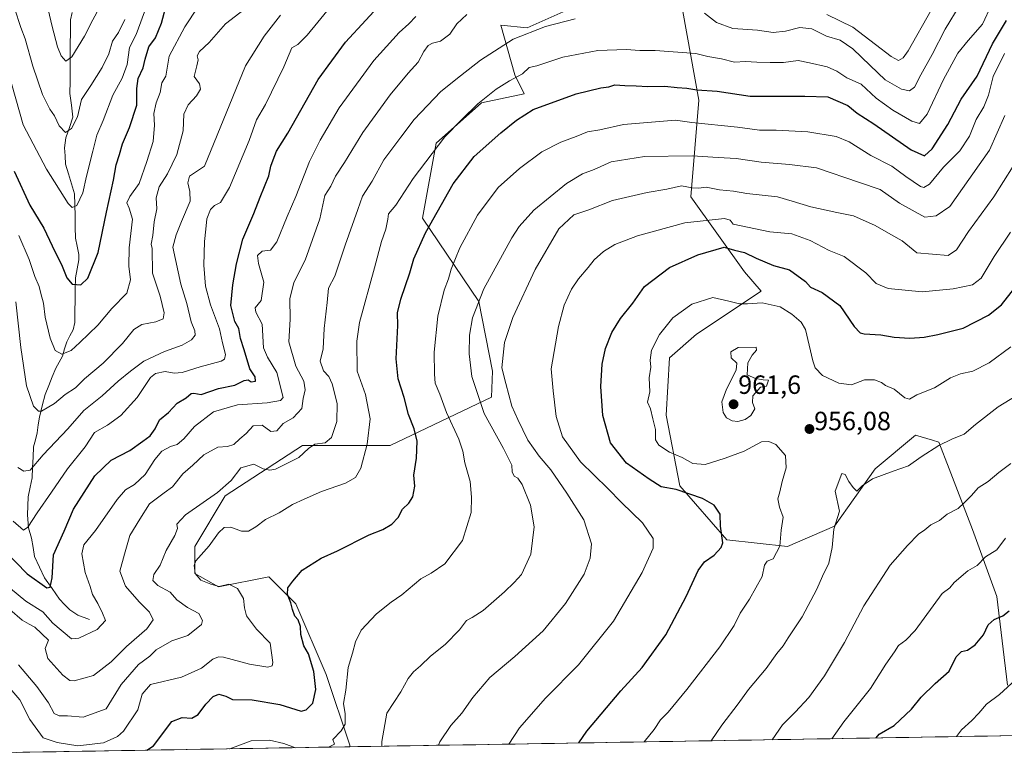
# Model space of a CAD drawing. Units: metres. Extents: x 614309 to 617760, y 4727063 to 4729434.
# Drawn here: x 615516 to 615890, y 4727083 to 4727361 of the extents above; entities that cross this region are included whole.
import ezdxf
from ezdxf.enums import TextEntityAlignment as Align

# ---------------------------------------------------------------- set-up
doc = ezdxf.new("R2010")
doc.units = ezdxf.units.M
doc.header["$MEASUREMENT"] = 0
for name, color, linetype, lineweight in [('Arbolado forestal CxS', 92, 'Continuous', 0), ('Carátula', 7, 'Continuous', 5), ('Corriente natural lineal', 142, 'Continuous', 13), ('Curva de nivel maestra', 36, 'Continuous', 30), ('Curva de nivel normal', 36, 'Continuous', 0), ('Matorral CxS', 135, 'Continuous', 0), ('Municipio CxS', 142, 'Continuous', 0), ('Punto de cota en terreno', 7, 'Continuous', 0), ('Rótulo de punto de cota en terreno', 19, 'Continuous', 0)]:
    doc.layers.add(name, color=color, linetype=linetype, lineweight=lineweight)
doc.styles.add('Arial', font='txt', dxfattribs={"height": 0.2})

# ---------------------------------------------------------------- blocks, each defined once
blk = doc.blocks.new('*U153')
at = {"layer": 'Matorral CxS', "color": 135, "linetype": 'Continuous', "lineweight": 0}
for points in [[(615767.75, 4727364.03, 916.38), (615773.86, 4727330.42, 927.81), (615770.8, 4727293.75, 942.47), (615791.17, 4727265.23, 952.98), (615797.46, 4727257.95, 954.59), (615772.94, 4727241.61, 957.09), (615762.71, 4727232.65, 956.76), (615761.43, 4727210.91, 956.31), (615766.55, 4727184.05, 949.83), (615784.45, 4727163.59, 951.2), (615807.46, 4727161.03, 956.46), (615825.36, 4727168.7, 961.26), (615840.7, 4727190.45, 960.27), (615856.04, 4727203.23, 959.02), (615862.52, 4727201.38, 960.26), (615864.99, 4727200.68, 960.67), (615868.83, 4727190.45, 962.72), (615877.75, 4727167.45, 968.19), (615886.91, 4727141.99, 974.27), (615890.98, 4727108.38, 980.83)], [(615895.53, 4727089.27, 984.86), (615641.37, 4727085, 932.13), (615641.37, 4727085, 932.13), (615641.25, 4727085.57, 932.09), (615632.3, 4727112.43, 927.92), (615620.8, 4727139.29, 926.01), (615613.7, 4727146.39, 924.59), (615610.57, 4727149.52, 923.85), (615591.39, 4727145.68, 918.61), (615582.44, 4727150.8, 919.94), (615582.44, 4727161.03, 920.1), (615593.95, 4727180.22, 917.68), (615623.35, 4727199.4, 915.46), (615656.6, 4727199.4, 922.97), (615695.1, 4727217.65, 937.77), (615695.43, 4727227.55, 939.38), (615690.34, 4727254.03, 936.28), (615668.95, 4727285.6, 925.09), (615674.04, 4727314.12, 921.26), (615691.36, 4727329.4, 921.82), (615707.5, 4727332.89, 923.93), (615703.9, 4727340.09, 921.02), (615698.67, 4727358.94, 914.24), (615708.67, 4727357.92, 915.75), (615738.21, 4727371.16, 913.29)]]:
    blk.add_polyline3d(points, dxfattribs=at)
blk = doc.blocks.new('*U160')
at = {"layer": 'Arbolado forestal CxS', "color": 92, "linetype": 'Continuous', "lineweight": 0}
for points in [[(615890.98, 4727108.38, 980.83), (615886.91, 4727141.99, 974.27), (615877.75, 4727167.45, 968.19), (615868.83, 4727190.45, 962.72), (615864.99, 4727200.68, 960.67), (615862.52, 4727201.38, 960.26), (615856.04, 4727203.23, 959.02), (615840.7, 4727190.45, 960.27), (615825.36, 4727168.7, 961.26), (615807.46, 4727161.03, 956.46), (615784.45, 4727163.59, 951.2), (615766.55, 4727184.05, 949.83), (615761.43, 4727210.91, 956.31), (615762.71, 4727232.65, 956.76), (615772.94, 4727241.61, 957.09), (615797.46, 4727257.95, 954.59), (615791.17, 4727265.23, 952.98), (615770.8, 4727293.75, 942.47), (615773.86, 4727330.42, 927.81), (615767.75, 4727364.03, 916.38)], [(615738.21, 4727371.16, 913.29), (615708.67, 4727357.92, 915.75), (615698.67, 4727358.94, 914.24), (615703.9, 4727340.09, 921.02), (615707.5, 4727332.89, 923.93), (615691.36, 4727329.4, 921.82), (615674.04, 4727314.12, 921.26), (615668.95, 4727285.6, 925.09), (615690.34, 4727254.03, 936.28), (615695.43, 4727227.55, 939.38), (615695.1, 4727217.65, 937.77), (615656.6, 4727199.4, 922.97), (615623.35, 4727199.4, 915.46), (615593.95, 4727180.22, 917.68), (615582.44, 4727161.03, 920.1), (615582.44, 4727150.8, 919.94), (615591.39, 4727145.68, 918.61), (615610.57, 4727149.52, 923.85), (615613.7, 4727146.39, 924.59), (615620.8, 4727139.29, 926.01), (615632.3, 4727112.43, 927.92), (615641.25, 4727085.57, 932.09), (615641.37, 4727085, 932.13)]]:
    blk.add_polyline3d(points, dxfattribs=at)
blk = doc.blocks.new('*U168')
at = {"layer": 'Matorral CxS', "color": 135, "linetype": 'Continuous', "lineweight": 0}
for points in [[(615890.98, 4727108.38, 980.83), (615886.91, 4727141.99, 974.27), (615877.75, 4727167.45, 968.19), (615868.83, 4727190.45, 962.72), (615864.99, 4727200.68, 960.67), (615862.52, 4727201.38, 960.26), (615856.04, 4727203.23, 959.02), (615840.7, 4727190.45, 960.27), (615825.36, 4727168.7, 961.26), (615807.46, 4727161.03, 956.46), (615784.45, 4727163.59, 951.2), (615766.55, 4727184.05, 949.83), (615761.43, 4727210.91, 956.31), (615762.71, 4727232.65, 956.76), (615772.94, 4727241.61, 957.09), (615797.46, 4727257.95, 954.59), (615791.17, 4727265.23, 952.98), (615770.8, 4727293.75, 942.47), (615773.86, 4727330.42, 927.81), (615767.75, 4727364.03, 916.38)], [(615738.21, 4727371.16, 913.29), (615708.67, 4727357.92, 915.75), (615698.67, 4727358.94, 914.24), (615703.9, 4727340.09, 921.02), (615707.5, 4727332.89, 923.93), (615691.36, 4727329.4, 921.82), (615674.04, 4727314.12, 921.26), (615668.95, 4727285.6, 925.09), (615690.34, 4727254.03, 936.28), (615695.43, 4727227.55, 939.38), (615695.1, 4727217.65, 937.77), (615656.6, 4727199.4, 922.97), (615623.35, 4727199.4, 915.46), (615593.95, 4727180.22, 917.68), (615582.44, 4727161.03, 920.1), (615582.44, 4727150.8, 919.94), (615591.39, 4727145.68, 918.61), (615610.57, 4727149.52, 923.85), (615613.7, 4727146.39, 924.59), (615620.8, 4727139.29, 926.01), (615632.3, 4727112.43, 927.92), (615641.25, 4727085.57, 932.09), (615641.37, 4727085, 932.13)]]:
    blk.add_polyline3d(points, dxfattribs=at)
blk = doc.blocks.new('*U186')
at = {"layer": 'Curva de nivel normal', "color": 36, "linetype": 'Continuous', "lineweight": 0}
blk.add_polyline3d([(615653.51, 4727085.2, 935), (615653.52, 4727086.98, 935), (615655.37, 4727097.71, 935), (615660.69, 4727105.91, 935), (615663.45, 4727110.93, 935), (615665.46, 4727113.42, 935), (615668.2, 4727115.75, 935), (615671.98, 4727119.41, 935), (615677.47, 4727123.81, 935), (615682.89, 4727129.36, 935), (615685.59, 4727132.92, 935), (615687.74, 4727134.01, 935), (615691.88, 4727136.72, 935), (615700.08, 4727143.76, 935), (615703.69, 4727147.37, 935), (615706.48, 4727150.42, 935), (615710.05, 4727158.08, 935), (615711.32, 4727168.54, 935), (615709.89, 4727176.68, 935), (615706.72, 4727184.54, 935), (615705.1, 4727186.94, 935), (615703.66, 4727187.68, 935), (615703, 4727189.41, 935), (615702.84, 4727191.95, 935), (615699.69, 4727198.22, 935), (615692.32, 4727211.52, 935), (615687.68, 4727225.5, 935), (615686.57, 4727234.21, 935), (615686.75, 4727241.21, 935), (615687.87, 4727247.84, 935), (615692.14, 4727258.83, 935), (615702.76, 4727278.18, 935), (615705.56, 4727282.49, 935), (615711.17, 4727288.63, 935), (615723.54, 4727298.84, 935), (615729.62, 4727302.48, 935), (615734.04, 4727304.06, 935), (615740.59, 4727307.08, 935), (615753.14, 4727308.99, 935), (615771.22, 4727309.36, 935), (615781.14, 4727308.66, 935), (615788, 4727308.32, 935), (615797.48, 4727306.96, 935), (615808.26, 4727306.01, 935), (615818.45, 4727304.72, 935), (615834.79, 4727299.15, 935), (615842.7, 4727296.57, 935), (615849.94, 4727291.28, 935), (615859.57, 4727285.98, 935), (615863.88, 4727286.49, 935), (615869.14, 4727290.08, 935), (615873.97, 4727296.84, 935), (615884.14, 4727311.4, 935), (615889.96, 4727324.64, 935)], dxfattribs=at)
blk = doc.blocks.new('*U190')
at = {"layer": 'Curva de nivel normal', "color": 36, "linetype": 'Continuous', "lineweight": 0}
blk.add_polyline3d([(615701.63, 4727086.01, 945), (615705.73, 4727092.16, 945), (615715.63, 4727103.42, 945), (615728.12, 4727116.14, 945), (615741.36, 4727132.65, 945), (615752.34, 4727151.14, 945), (615756.52, 4727160.41, 945), (615756.42, 4727164.07, 945), (615752.37, 4727169.96, 945), (615744.49, 4727177.69, 945), (615739.31, 4727183.01, 945), (615728.84, 4727193.15, 945), (615722.07, 4727202.6, 945), (615719.65, 4727210.37, 945), (615718.45, 4727220.07, 945), (615717.76, 4727228.4, 945), (615720.53, 4727244.52, 945), (615722.67, 4727252.56, 945), (615725.44, 4727258.67, 945), (615728.09, 4727262.65, 945), (615731.85, 4727266.91, 945), (615734.07, 4727269.79, 945), (615737.59, 4727272.94, 945), (615741.92, 4727275.66, 945), (615750.51, 4727278.98, 945), (615768.5, 4727283.81, 945), (615783.54, 4727285.53, 945), (615785.75, 4727284.92, 945), (615786.79, 4727283.4, 945), (615800.71, 4727280.48, 945), (615809.06, 4727279.65, 945), (615816.03, 4727277.21, 945), (615823.26, 4727273.38, 945), (615828.97, 4727271.04, 945), (615837.27, 4727264.9, 945), (615841.18, 4727260.89, 945), (615845.7, 4727259, 945), (615858.57, 4727257.73, 945), (615870.32, 4727258.82, 945), (615877.68, 4727260.38, 945), (615880.94, 4727262.84, 945), (615885.95, 4727271.11, 945), (615892.14, 4727280.33, 945)], dxfattribs=at)
blk = doc.blocks.new('*U202')
at = {"layer": 'Curva de nivel normal', "color": 36, "linetype": 'Continuous', "lineweight": 0}
blk.add_polyline3d([(615674.94, 4727085.56, 940), (615675.49, 4727086.83, 940), (615679.71, 4727093.11, 940), (615683.79, 4727097.75, 940), (615688.02, 4727103.75, 940), (615694.44, 4727111.3, 940), (615703.97, 4727119.27, 940), (615714.66, 4727128.96, 940), (615723.24, 4727139.41, 940), (615730.31, 4727150.56, 940), (615732.6, 4727156.53, 940), (615733.02, 4727162.02, 940), (615730.12, 4727171.19, 940), (615723.66, 4727181.32, 940), (615717.64, 4727190.09, 940), (615713.15, 4727195.3, 940), (615708.89, 4727201.38, 940), (615705.08, 4727209.23, 940), (615702.78, 4727214.26, 940), (615700.51, 4727222.84, 940), (615699.06, 4727228.87, 940), (615700.05, 4727238.4, 940), (615703.15, 4727247.98, 940), (615711.63, 4727266.11, 940), (615720.68, 4727281.6, 940), (615726.3, 4727286.93, 940), (615732.02, 4727288.77, 940), (615741, 4727292.41, 940), (615754.25, 4727295.42, 940), (615761.66, 4727296.64, 940), (615767.25, 4727297.9, 940), (615771.25, 4727297.14, 940), (615773.65, 4727297.02, 940), (615776.54, 4727297.4, 940), (615781.65, 4727296.42, 940), (615786.91, 4727295.92, 940), (615791.98, 4727295.01, 940), (615803.65, 4727293.74, 940), (615809.22, 4727292.13, 940), (615816.39, 4727289.92, 940), (615826.25, 4727287.84, 940), (615832.58, 4727286.52, 940), (615840.82, 4727282.91, 940), (615846.69, 4727279.42, 940), (615851.04, 4727277.03, 940), (615856.63, 4727272.45, 940), (615868.46, 4727271.51, 940), (615871.67, 4727273.68, 940), (615876.14, 4727280.54, 940), (615885.8, 4727293.77, 940), (615896.81, 4727311.25, 940)], dxfattribs=at)
blk = doc.blocks.new('*U218')
at = {"layer": 'Curva de nivel normal', "color": 36, "linetype": 'Continuous', "lineweight": 0}
for points in [[(615633.18, 4727084.86, 930), (615635.55, 4727085.96, 930), (615634.82, 4727087.79, 930), (615637.96, 4727091.02, 930), (615639.48, 4727093.55, 930), (615639.55, 4727097.5, 930), (615638.93, 4727101.46, 930), (615639.79, 4727106.55, 930), (615640.68, 4727115.1, 930), (615642.36, 4727120.5, 930), (615643.4, 4727124.88, 930), (615645.62, 4727129.2, 930), (615651.45, 4727135.51, 930), (615656.96, 4727139.89, 930), (615661.04, 4727142.71, 930), (615668.29, 4727148.74, 930), (615672.14, 4727150.9, 930), (615677.34, 4727154.48, 930), (615684.11, 4727163.32, 930), (615687.37, 4727173.97, 930), (615687.5, 4727179.74, 930), (615687, 4727185.71, 930), (615684.96, 4727192.74, 930), (615684.25, 4727197.18, 930), (615682.64, 4727201.76, 930), (615677.95, 4727211.84, 930), (615675.45, 4727218.84, 930), (615673.67, 4727223.03, 930), (615673.44, 4727226.4, 930), (615673.33, 4727234.73, 930), (615674.71, 4727248.4, 930), (615677.1, 4727258.3, 930), (615678.77, 4727262.67, 930), (615679.84, 4727266.3, 930), (615683.13, 4727274.39, 930), (615689.73, 4727286.77, 930), (615697.59, 4727297.24, 930), (615705.74, 4727304.55, 930), (615714.18, 4727310.82, 930), (615721.4, 4727314.54, 930), (615727.26, 4727316.63, 930), (615731.59, 4727318.35, 930), (615736.28, 4727319.17, 930), (615745.19, 4727321.21, 930), (615764.89, 4727322.83, 930), (615771.2, 4727321.95, 930), (615788.46, 4727320.21, 930), (615796.79, 4727319.03, 930), (615803.13, 4727319.06, 930), (615815.25, 4727318.43, 930), (615825.94, 4727316.61, 930), (615830.94, 4727314.58, 930), (615839.05, 4727309.48, 930), (615847.13, 4727305.37, 930), (615852.36, 4727301.45, 930), (615857.99, 4727297.61, 930), (615859.26, 4727297.23, 930), (615861.41, 4727298.61, 930), (615866.66, 4727305.04, 930), (615872.9, 4727311.14, 930), (615876.56, 4727316.8, 930), (615879.12, 4727323.06, 930), (615882.02, 4727327.95, 930), (615883.75, 4727332.29, 930), (615885.53, 4727339.42, 930), (615889.8, 4727348.13, 930)], [(615595.68, 4727084.23, 930), (615595.75, 4727084.28, 930), (615603.88, 4727087.22, 930), (615610.85, 4727087.48, 930), (615616.27, 4727086.22, 930), (615620.73, 4727084.65, 930)]]:
    blk.add_polyline3d(points, dxfattribs=at)
blk = doc.blocks.new('*U227')
at = {"layer": 'Curva de nivel maestra', "color": 36, "linetype": 'Continuous', "lineweight": 30}
blk.add_polyline3d([(615564.29, 4727083.71, 925), (615566.79, 4727085.42, 925), (615573.77, 4727094.58, 925), (615577.6, 4727096.14, 925), (615581.27, 4727095.91, 925), (615583.78, 4727097.24, 925), (615586.63, 4727101.14, 925), (615589.41, 4727104.14, 925), (615591.62, 4727104.96, 925), (615594.17, 4727104.18, 925), (615596.75, 4727102.98, 925), (615604.24, 4727102.78, 925), (615614.78, 4727101, 925), (615622.79, 4727098.57, 925), (615624.7, 4727099, 925), (615627.3, 4727101.53, 925), (615628.36, 4727106.71, 925), (615627.68, 4727113.55, 925), (615625.57, 4727120.31, 925), (615623.83, 4727123.3, 925), (615622.7, 4727127.6, 925), (615622.61, 4727130.6, 925), (615621.7, 4727133.18, 925), (615620.48, 4727134.62, 925), (615619.52, 4727137.05, 925), (615618.96, 4727139.64, 925), (615617.61, 4727142.84, 925), (615617.72, 4727145.35, 925), (615619.66, 4727147.81, 925), (615623.22, 4727152.02, 925), (615630.44, 4727156.59, 925), (615636.61, 4727159.42, 925), (615648.65, 4727165.4, 925), (615653.83, 4727167.42, 925), (615657.31, 4727169.51, 925), (615659.7, 4727171.98, 925), (615661.33, 4727175.13, 925), (615663.75, 4727177.41, 925), (615665.25, 4727179.86, 925), (615665.94, 4727183.89, 925), (615665.58, 4727188.07, 925), (615666.56, 4727194.57, 925), (615666.82, 4727200.95, 925), (615665.79, 4727205.67, 925), (615663.52, 4727211.13, 925), (615661.95, 4727217.61, 925), (615659.6, 4727224.62, 925), (615658.86, 4727232.27, 925), (615659.58, 4727244.88, 925), (615659.42, 4727249.73, 925), (615660.71, 4727254.93, 925), (615664.07, 4727264.87, 925), (615665.66, 4727270.27, 925), (615670.06, 4727280.07, 925), (615680.49, 4727298.73, 925), (615688.47, 4727309.01, 925), (615698.59, 4727318.04, 925), (615704.59, 4727322.79, 925), (615710.92, 4727326.83, 925), (615727.26, 4727332.79, 925), (615736.59, 4727335.13, 925), (615739.59, 4727335.51, 925), (615741.92, 4727336.29, 925), (615745.7, 4727336.01, 925), (615750.06, 4727335.93, 925), (615754.41, 4727335.66, 925), (615760.92, 4727335.77, 925), (615765.54, 4727335.18, 925), (615769.22, 4727334.96, 925), (615773.1, 4727334.4, 925), (615780.72, 4727333.83, 925), (615793.25, 4727332, 925), (615814.01, 4727331.96, 925), (615822.76, 4727331.68, 925), (615830.44, 4727328.37, 925), (615833.93, 4727325.52, 925), (615840.28, 4727321.43, 925), (615854.44, 4727311.54, 925), (615859.53, 4727309.3, 925), (615862.44, 4727311.99, 925), (615868.32, 4727321.23, 925), (615873.43, 4727330.83, 925), (615879.48, 4727339.49, 925), (615885.32, 4727351.83, 925), (615890.6, 4727360.72, 925)], dxfattribs=at)
blk = doc.blocks.new('*U228')
at = {"layer": 'Curva de nivel maestra', "color": 36, "linetype": 'Continuous', "lineweight": 30}
blk.add_polyline3d([(615728.23, 4727086.46, 950), (615731.34, 4727090.87, 950), (615744.21, 4727106.28, 950), (615752.26, 4727115.03, 950), (615761.25, 4727127.53, 950), (615768.98, 4727142.01, 950), (615773.51, 4727151.93, 950), (615775.98, 4727155.18, 950), (615779.68, 4727157.78, 950), (615782.27, 4727160.6, 950), (615782.92, 4727162.42, 950), (615782.02, 4727168.68, 950), (615781.89, 4727173.32, 950), (615779.64, 4727176.76, 950), (615775.16, 4727179.28, 950), (615765.16, 4727182.66, 950), (615759.49, 4727183.65, 950), (615754.92, 4727186.62, 950), (615746.4, 4727192.7, 950), (615740.31, 4727200.34, 950), (615737.32, 4727210.8, 950), (615736.57, 4727221.72, 950), (615737.09, 4727230.24, 950), (615738.39, 4727236.2, 950), (615740.72, 4727242.2, 950), (615744.02, 4727247.58, 950), (615748.78, 4727253.4, 950), (615753.15, 4727259.73, 950), (615762.66, 4727266.9, 950), (615773.37, 4727271.7, 950), (615783.46, 4727274.59, 950), (615787.31, 4727273.46, 950), (615791.13, 4727272.61, 950), (615795.57, 4727270.44, 950), (615802.14, 4727267.63, 950), (615808.27, 4727266.09, 950), (615814.37, 4727261.57, 950), (615816.24, 4727259.49, 950), (615820.62, 4727257.43, 950), (615827.31, 4727252.46, 950), (615832.76, 4727244.58, 950), (615835.08, 4727242.12, 950), (615836.52, 4727241.71, 950), (615842.91, 4727241.36, 950), (615848.01, 4727240.46, 950), (615853.96, 4727240.08, 950), (615859.35, 4727240.44, 950), (615864.52, 4727241.49, 950), (615874.12, 4727243.92, 950), (615883.8, 4727248.88, 950), (615888.73, 4727252.8, 950), (615899.68, 4727266.76, 950)], dxfattribs=at)
blk = doc.blocks.new('5PATER')
at = {"layer": 'Carátula', "linetype": 'Continuous', "lineweight": 5}
h = blk.add_hatch(color=250, dxfattribs=at)
edge = h.paths.add_edge_path()
edge.add_ellipse((0, 0.01), major_axis=(-1.33, -1.34), ratio=0.999422, start_angle=0, end_angle=360)

msp = doc.modelspace()

# ---------------------------------------------------------------- linework, layer by layer
at = {"layer": 'Arbolado forestal CxS', "color": 92, "linetype": 'Continuous', "lineweight": 0}
for points in [[(615738.21, 4727371.16, 913.29), (615708.67, 4727357.92, 915.75), (615698.67, 4727358.94, 914.24), (615703.9, 4727340.09, 921.02), (615707.5, 4727332.89, 923.93), (615691.36, 4727329.4, 921.82), (615674.04, 4727314.12, 921.26), (615668.95, 4727285.6, 925.09), (615690.34, 4727254.03, 936.28), (615695.43, 4727227.55, 939.38), (615695.1, 4727217.65, 937.77), (615656.6, 4727199.4, 922.97), (615623.35, 4727199.4, 915.46), (615593.95, 4727180.22, 917.68), (615582.44, 4727161.03, 920.1), (615582.44, 4727150.8, 919.94), (615591.39, 4727145.68, 918.61), (615610.57, 4727149.52, 923.85), (615613.7, 4727146.39, 924.59), (615620.8, 4727139.29, 926.01), (615632.3, 4727112.43, 927.92), (615641.25, 4727085.57, 932.09), (615641.37, 4727085, 932.13), (615493.78, 4727082.52, 932)], [(615890.98, 4727108.38, 980.83), (615886.91, 4727141.99, 974.27), (615877.75, 4727167.45, 968.19), (615868.83, 4727190.45, 962.72), (615864.99, 4727200.68, 960.67), (615862.52, 4727201.38, 960.26), (615856.04, 4727203.23, 959.02), (615840.7, 4727190.45, 960.27), (615825.36, 4727168.7, 961.26), (615807.46, 4727161.03, 956.46), (615784.45, 4727163.59, 951.2), (615766.55, 4727184.05, 949.83), (615761.43, 4727210.91, 956.31), (615762.71, 4727232.65, 956.76), (615772.94, 4727241.61, 957.09), (615797.46, 4727257.95, 954.59), (615791.17, 4727265.23, 952.98), (615770.8, 4727293.75, 942.47), (615773.86, 4727330.42, 927.81), (615767.75, 4727364.03, 916.38)], [(615641.37, 4727085, 932.13), (615493.78, 4727082.52, 932)]]:
    msp.add_polyline3d(points, dxfattribs=at)
at = {"layer": 'Corriente natural lineal', "color": 142, "linetype": 'Continuous', "lineweight": 13}
msp.add_polyline3d([(615542.46, 4727133.27, 903.35), (615537.99, 4727135, 902.65), (615534.99, 4727137.04, 902.04), (615533.03, 4727139, 901.38), (615531.07, 4727140.97, 901.28), (615528.25, 4727145.07, 900.44), (615525.44, 4727149.17, 899.27), (615523.52, 4727153.21, 898.21), (615521.6, 4727157.25, 896.88), (615521.03, 4727160.68, 896.5), (615520.46, 4727164.12, 896.09), (615519.34, 4727168.16, 895.29), (615518.96, 4727173.01, 894.17), (615519.04, 4727176.47, 893.46), (615519.13, 4727179.92, 892.72), (615519.92, 4727183.52, 891.99), (615520.71, 4727187.12, 891.45), (615520.89, 4727191.04, 890.32), (615521.07, 4727194.97, 888.97), (615521.25, 4727198.9, 887.75), (615521.91, 4727201.54, 887.18), (615522.57, 4727204.18, 886.73), (615523, 4727207.17, 886.21), (615523.43, 4727210.16, 885.6), (615524.52, 4727214.45, 884.67), (615525.61, 4727218.75, 883.7), (615526.97, 4727222.07, 882.66), (615528.33, 4727225.39, 882.04), (615529.69, 4727228.71, 881.4), (615530.97, 4727231.01, 880.74), (615532.25, 4727233.31, 880.13), (615533.04, 4727235.99, 879.67), (615533.82, 4727238.66, 879.22), (615535.04, 4727240.98, 879.03), (615536.26, 4727243.31, 878.41), (615536.86, 4727246.06, 877.75), (615536.92, 4727250.29, 876.9), (615536.99, 4727254.52, 876.18), (615537.06, 4727258.74, 875.26), (615537.13, 4727262.97, 874.49), (615537.77, 4727266.39, 873.92), (615538.4, 4727269.81, 873.4), (615538.44, 4727271.9, 873.01), (615537.82, 4727274.98, 872.35), (615537.2, 4727278.06, 871.56), (615537.09, 4727282.27, 870.9), (615536.98, 4727286.48, 870.29), (615536.86, 4727290.69, 869.6), (615536.75, 4727294.9, 868.88), (615535.62, 4727298.66, 868.39), (615534.49, 4727302.42, 867.87), (615533.35, 4727306.18, 867.12), (615533.18, 4727309.25, 866.56), (615533.01, 4727312.32, 865.98), (615533.48, 4727316.13, 865.56), (615534.82, 4727320.06, 865.06), (615536.16, 4727324, 864.13), (615535.61, 4727328.49, 864.03), (615535.05, 4727332.99, 862.92), (615535.08, 4727337.64, 861.93), (615535.12, 4727342.29, 860.86), (615535.15, 4727346.95, 860.05), (615535.18, 4727351.6, 859.28), (615535.21, 4727356.25, 858.32), (615535.25, 4727360.91, 857.37), (615535.93, 4727363.71, 856.75)], dxfattribs=at)
at = {"layer": 'Curva de nivel maestra', "color": 36, "linetype": 'Continuous', "lineweight": 30}
for points in [[(615510.14, 4727159.48, 900), (615518.78, 4727150.68, 900), (615526.29, 4727145.28, 900), (615527.57, 4727145.61, 900), (615528.35, 4727149.17, 900), (615528.8, 4727157.84, 900), (615532.82, 4727166.87, 900), (615536.46, 4727175.18, 900), (615544.55, 4727187.8, 900), (615550.66, 4727193.73, 900), (615557.84, 4727197.47, 900), (615562.71, 4727200.99, 900), (615565.52, 4727203.05, 900), (615567.45, 4727205.65, 900), (615569.03, 4727209.08, 900), (615572.52, 4727211.82, 900), (615575.8, 4727215.38, 900), (615579.2, 4727217.46, 900), (615581.03, 4727219.1, 900), (615582.06, 4727219.27, 900), (615584.87, 4727218.7, 900), (615591.42, 4727220.94, 900), (615597.62, 4727222.28, 900), (615601.2, 4727224.04, 900), (615602.65, 4727224.29, 900), (615603.79, 4727223.54, 900), (615605.5, 4727223.74, 900), (615605.38, 4727225.45, 900), (615603.37, 4727228.5, 900), (615601.16, 4727235.66, 900), (615599.78, 4727239.98, 900), (615599.16, 4727243.74, 900), (615597.6, 4727246.47, 900), (615596.18, 4727252.47, 900), (615596.92, 4727260.34, 900), (615598.24, 4727268.28, 900), (615600.68, 4727277.68, 900), (615604.86, 4727287.44, 900), (615607.26, 4727293.61, 900), (615610.54, 4727301.77, 900), (615611.27, 4727305.36, 900), (615612.17, 4727307.73, 900), (615613.46, 4727311.1, 900), (615617.71, 4727317.88, 900), (615629.28, 4727338.27, 900), (615639.66, 4727352.43, 900), (615655.12, 4727369.23, 900)], [(615513.92, 4727303.49, 875), (615519.8, 4727290.6, 875), (615525.1, 4727281.9, 875), (615528.31, 4727275.1, 875), (615532.12, 4727267.46, 875), (615533.81, 4727262.94, 875), (615535.94, 4727260.58, 875), (615539.22, 4727260.3, 875), (615541.79, 4727262.84, 875), (615545.77, 4727272.61, 875), (615548.94, 4727287.9, 875), (615551.61, 4727300.05, 875), (615552.54, 4727305.91, 875), (615553.83, 4727309.8, 875), (615555.01, 4727313.81, 875), (615557.72, 4727320.02, 875), (615560.46, 4727328.48, 875), (615560.48, 4727334.82, 875), (615560.97, 4727338.65, 875), (615562.9, 4727342.73, 875), (615563.58, 4727346.02, 875), (615565.01, 4727350.72, 875), (615567.58, 4727354.06, 875), (615569.81, 4727359.72, 875), (615572, 4727367.72, 875)], [(615841.09, 4727088.35, 975), (615842.24, 4727089.8, 975), (615847.91, 4727093.1, 975), (615854.58, 4727099.28, 975), (615858.24, 4727103.85, 975), (615863.53, 4727109.05, 975), (615868.89, 4727113.71, 975), (615871.57, 4727119.13, 975), (615873.57, 4727121.11, 975), (615875.75, 4727121.61, 975), (615878.72, 4727123.71, 975), (615881.87, 4727127.48, 975), (615883.68, 4727131.34, 975), (615885.9, 4727133.27, 975), (615889.24, 4727134.72, 975), (615891.58, 4727136.58, 975)]]:
    msp.add_polyline3d(points, dxfattribs=at)
at = {"layer": 'Curva de nivel normal', "color": 36, "linetype": 'Continuous', "lineweight": 0}
for points in [[(615505.9, 4727114.44, 920), (615516, 4727102.76, 920), (615519.8, 4727095.35, 920), (615524.94, 4727088.39, 920), (615530.2, 4727086.62, 920), (615538.06, 4727085.31, 920), (615547.74, 4727086.5, 920), (615553.1, 4727088.94, 920), (615555.43, 4727090.9, 920), (615560.88, 4727099.02, 920), (615562.46, 4727104.97, 920), (615565.6, 4727108.64, 920), (615577.43, 4727111.42, 920), (615584.93, 4727114.86, 920), (615589.27, 4727118.26, 920), (615591.44, 4727119.17, 920), (615593.35, 4727118.96, 920), (615603.2, 4727116.41, 920), (615610.15, 4727115.2, 920), (615611.76, 4727115.75, 920), (615612.03, 4727117.01, 920), (615611.07, 4727124.37, 920), (615605.87, 4727129.58, 920), (615602.13, 4727134.7, 920), (615601.27, 4727137.72, 920), (615600.96, 4727141.33, 920), (615598.64, 4727145.05, 920), (615595.42, 4727146.68, 920), (615591.72, 4727145.86, 920), (615588.57, 4727146.72, 920), (615584.74, 4727148.21, 920), (615582.58, 4727150.75, 920), (615582.18, 4727153.75, 920), (615582.8, 4727155.55, 920), (615587.96, 4727161.33, 920), (615591.45, 4727166.24, 920), (615593.6, 4727168.2, 920), (615596.1, 4727168.37, 920), (615600.15, 4727166.87, 920), (615602.9, 4727166.84, 920), (615605.68, 4727168.46, 920), (615609.29, 4727171.21, 920), (615614.43, 4727173.74, 920), (615619.48, 4727176.95, 920), (615623.95, 4727178.98, 920), (615630.55, 4727181.9, 920), (615639.72, 4727185.1, 920), (615643.48, 4727187.22, 920), (615645.45, 4727190.8, 920), (615647.94, 4727199.81, 920), (615649.06, 4727209.51, 920), (615647.21, 4727218.68, 920), (615644.08, 4727227.52, 920), (615644.02, 4727238.9, 920), (615645.04, 4727246.01, 920), (615650.66, 4727266.73, 920), (615653.3, 4727276.73, 920), (615654.98, 4727281.47, 920), (615655.75, 4727285.3, 920), (615655.99, 4727287.33, 920), (615658.77, 4727290.61, 920), (615665.35, 4727300.7, 920), (615677.4, 4727316.48, 920), (615683.88, 4727323.05, 920), (615689.92, 4727329.02, 920), (615696.92, 4727334.64, 920), (615701.92, 4727337.79, 920), (615706.92, 4727340.47, 920), (615709.44, 4727342.77, 920), (615712.34, 4727343.42, 920), (615722.15, 4727346.74, 920), (615735.42, 4727349.24, 920), (615746.24, 4727349.63, 920), (615751.38, 4727349.25, 920), (615757.17, 4727349.31, 920), (615772.69, 4727348.17, 920), (615777.17, 4727346.98, 920), (615782.47, 4727346.09, 920), (615787.41, 4727344.8, 920), (615791.58, 4727345.09, 920), (615795.83, 4727344.81, 920), (615800.92, 4727344.77, 920), (615805.94, 4727344.75, 920), (615811.56, 4727345.53, 920), (615815.82, 4727344.56, 920), (615822.51, 4727343.04, 920), (615826.19, 4727341.46, 920), (615829.98, 4727338.93, 920), (615835.48, 4727336.54, 920), (615841.1, 4727331.25, 920), (615847.47, 4727326.62, 920), (615854.66, 4727322.46, 920), (615857.62, 4727321.56, 920), (615860.49, 4727325.12, 920), (615866.75, 4727338.24, 920), (615872.13, 4727348.3, 920), (615876.06, 4727353.02, 920), (615881.51, 4727359.24, 920), (615888.32, 4727374.07, 920)], [(615524.91, 4727373.09, 860), (615528.25, 4727358.36, 860), (615530.28, 4727350.68, 860), (615531.74, 4727347.22, 860), (615533.5, 4727345.22, 860), (615535.8, 4727346.94, 860), (615540.62, 4727354.68, 860), (615543.68, 4727360.87, 860), (615546.14, 4727365.34, 860)], [(615511.51, 4727341.65, 870), (615517.28, 4727321.07, 870), (615526.1, 4727304.23, 870), (615534.31, 4727291.18, 870), (615535.9, 4727289.7, 870), (615537.72, 4727290.42, 870), (615539.94, 4727295.31, 870), (615541.3, 4727301.64, 870), (615543.8, 4727311.03, 870), (615545.26, 4727317.18, 870), (615547.65, 4727322.73, 870), (615551.27, 4727332.34, 870), (615554.89, 4727338.83, 870), (615556.78, 4727343.92, 870), (615557.7, 4727350.42, 870), (615560.14, 4727355.32, 870), (615564.22, 4727366.36, 870)], [(615513.55, 4727170.58, 895), (615517.36, 4727167.24, 895), (615519.09, 4727168.31, 895), (615522.58, 4727173.74, 895), (615528.04, 4727181.62, 895), (615534.08, 4727190.56, 895), (615540.83, 4727198.85, 895), (615544.33, 4727204.26, 895), (615549.27, 4727207.04, 895), (615554.43, 4727210.68, 895), (615560.52, 4727217.54, 895), (615565.6, 4727225.15, 895), (615567.58, 4727226.63, 895), (615571.14, 4727227.45, 895), (615574.61, 4727226.81, 895), (615577.65, 4727227.05, 895), (615584.46, 4727229.26, 895), (615592.48, 4727231.4, 895), (615593.74, 4727232.09, 895), (615594.15, 4727233.92, 895), (615593.01, 4727238.32, 895), (615591.87, 4727243.67, 895), (615588.37, 4727252.69, 895), (615586.57, 4727259.77, 895), (615585.86, 4727267.84, 895), (615586.14, 4727276.73, 895), (615586.7, 4727281.48, 895), (615587.01, 4727285.4, 895), (615588.45, 4727288.91, 895), (615589.89, 4727290.43, 895), (615592.19, 4727291.58, 895), (615595.59, 4727297.25, 895), (615603.09, 4727315.13, 895), (615605.89, 4727323.02, 895), (615609.35, 4727328.77, 895), (615616.3, 4727343.03, 895), (615619.33, 4727350.32, 895), (615621.53, 4727351.51, 895), (615625.15, 4727355.15, 895), (615634.38, 4727366.34, 895)], [(615513.94, 4727365.39, 865), (615516.42, 4727358.06, 865), (615518.06, 4727353.72, 865), (615520.9, 4727343.39, 865), (615524.64, 4727332.56, 865), (615527.43, 4727326.99, 865), (615529.22, 4727324.5, 865), (615530.9, 4727320.69, 865), (615533.34, 4727318.12, 865), (615535.67, 4727319.7, 865), (615537.87, 4727324.06, 865), (615539.46, 4727330.72, 865), (615543.01, 4727336.06, 865), (615547.29, 4727342.8, 865), (615549.78, 4727348.02, 865), (615551.15, 4727352.81, 865), (615553.54, 4727356.1, 865), (615555.91, 4727361.07, 865)], [(615514.45, 4727253.85, 885), (615516.38, 4727236.59, 885), (615518.5, 4727221.96, 885), (615521.22, 4727214.27, 885), (615523.05, 4727212.33, 885), (615524.24, 4727212.36, 885), (615529.2, 4727215.26, 885), (615533.29, 4727218.68, 885), (615537.2, 4727221.25, 885), (615540.61, 4727224.69, 885), (615547.61, 4727230.64, 885), (615554.94, 4727238.1, 885), (615559.27, 4727243.44, 885), (615562.4, 4727245.3, 885), (615567.65, 4727246.26, 885), (615570.38, 4727247.45, 885), (615570.8, 4727249.75, 885), (615569.24, 4727256.04, 885), (615566.36, 4727264.82, 885), (615566.29, 4727274.1, 885), (615565.89, 4727275.73, 885), (615566.55, 4727279.03, 885), (615566.98, 4727284.28, 885), (615568.04, 4727289.24, 885), (615567.79, 4727293.4, 885), (615568.96, 4727297.49, 885), (615572.13, 4727302.44, 885), (615575.57, 4727309.87, 885), (615577.98, 4727318.78, 885), (615578.26, 4727325.07, 885), (615579.97, 4727328.66, 885), (615583.14, 4727332.04, 885), (615584.65, 4727334.58, 885), (615584.23, 4727336.69, 885), (615582.23, 4727339.47, 885), (615583.25, 4727343.52, 885), (615583.7, 4727345.7, 885), (615583.32, 4727347.32, 885), (615584.18, 4727348.92, 885), (615587.93, 4727352.34, 885), (615594.07, 4727359.35, 885), (615601.17, 4727364.8, 885)], [(615515.61, 4727279.07, 880), (615519.6, 4727270, 880), (615521.71, 4727263.46, 880), (615523.31, 4727259.68, 880), (615523.95, 4727257.07, 880), (615525.01, 4727253.34, 880), (615525.66, 4727248.11, 880), (615527.51, 4727240.05, 880), (615529.41, 4727235.47, 880), (615531.92, 4727233.96, 880), (615535.56, 4727235.38, 880), (615538.76, 4727238.4, 880), (615545.58, 4727245.07, 880), (615550.9, 4727251.4, 880), (615556.69, 4727257.19, 880), (615558.07, 4727262.22, 880), (615557.39, 4727267.44, 880), (615557.56, 4727274.41, 880), (615558.85, 4727285.32, 880), (615557.52, 4727289.4, 880), (615556.64, 4727291.4, 880), (615557.8, 4727293.85, 880), (615561.29, 4727298.86, 880), (615564.2, 4727307.1, 880), (615566.63, 4727314.74, 880), (615567.1, 4727320.98, 880), (615566.86, 4727325.39, 880), (615567.8, 4727329.39, 880), (615569.28, 4727333.37, 880), (615569.95, 4727336.99, 880), (615571.4, 4727339.5, 880), (615572.73, 4727347.13, 880), (615578.61, 4727358.24, 880), (615583.64, 4727365.77, 880)], [(615775.94, 4727363.49, 915), (615780.48, 4727359.86, 915), (615786.66, 4727357.66, 915), (615796.14, 4727356.95, 915), (615802.02, 4727356.16, 915), (615806.76, 4727356.57, 915), (615812.16, 4727357.97, 915), (615816.65, 4727357.46, 915), (615822.3, 4727354.78, 915), (615827.48, 4727353.19, 915), (615832.24, 4727349.96, 915), (615838.88, 4727343.59, 915), (615844.53, 4727338.1, 915), (615850.72, 4727334.61, 915), (615853.85, 4727333.99, 915), (615855.65, 4727335.37, 915), (615858.06, 4727340.04, 915), (615862.4, 4727347.75, 915), (615867.3, 4727357.39, 915), (615873.04, 4727366.72, 915)], [(615822.43, 4727362.91, 910), (615832.32, 4727358.13, 910), (615840.93, 4727351.58, 910), (615846.86, 4727347.01, 910), (615849.58, 4727345.48, 910), (615851.42, 4727346.51, 910), (615853.28, 4727349.13, 910), (615862.02, 4727364.56, 910)], [(615512.28, 4727137.09, 910), (615516.93, 4727133.05, 910), (615519.57, 4727131.51, 910), (615521.77, 4727130.46, 910), (615526.92, 4727125.41, 910), (615525.65, 4727122.27, 910), (615526.7, 4727118.51, 910), (615532.31, 4727112.12, 910), (615535.06, 4727110.15, 910), (615536.64, 4727110.01, 910), (615543.95, 4727112.09, 910), (615550.74, 4727117.28, 910), (615556.53, 4727123.06, 910), (615564.2, 4727129.75, 910), (615566.65, 4727133.13, 910), (615565.2, 4727136.12, 910), (615561.3, 4727140.02, 910), (615556.18, 4727145.96, 910), (615554, 4727151.64, 910), (615555.81, 4727158.12, 910), (615557.77, 4727165.17, 910), (615561.57, 4727171.41, 910), (615565.28, 4727177.19, 910), (615570.76, 4727181.4, 910), (615574, 4727183.63, 910), (615577.86, 4727188.6, 910), (615581.66, 4727191.86, 910), (615585.93, 4727195.87, 910), (615591.17, 4727198.78, 910), (615594.83, 4727199.03, 910), (615597.29, 4727199.76, 910), (615599.6, 4727201.88, 910), (615601.93, 4727203.86, 910), (615604.56, 4727206.8, 910), (615607.97, 4727207.07, 910), (615611.33, 4727204.63, 910), (615613.6, 4727204.88, 910), (615615.96, 4727207.71, 910), (615619.76, 4727209.86, 910), (615623.13, 4727213.41, 910), (615623.64, 4727217.25, 910), (615624.39, 4727220.44, 910), (615623.86, 4727223.78, 910), (615620.86, 4727229.52, 910), (615618.21, 4727238.76, 910), (615618.68, 4727247.35, 910), (615618.58, 4727255.02, 910), (615620.06, 4727261.23, 910), (615624.3, 4727269.69, 910), (615629.87, 4727285.37, 910), (615631.84, 4727294.29, 910), (615634.08, 4727297.76, 910), (615635.9, 4727301.61, 910), (615639.27, 4727306.78, 910), (615646.26, 4727318.18, 910), (615656.61, 4727332.5, 910), (615663.5, 4727340.71, 910), (615667.31, 4727344.9, 910), (615669.46, 4727348.93, 910), (615670.99, 4727351.18, 910), (615672.64, 4727352.02, 910), (615675.71, 4727352.78, 910), (615679.26, 4727355.49, 910), (615681.98, 4727359.46, 910), (615685.74, 4727363, 910)], [(615512.51, 4727145.08, 905), (615518.26, 4727140.23, 905), (615524.74, 4727136.22, 905), (615528.56, 4727131.98, 905), (615535.61, 4727125.95, 905), (615538.42, 4727126.23, 905), (615545.36, 4727129.57, 905), (615548.55, 4727132.9, 905), (615547.37, 4727135.66, 905), (615545.6, 4727139.34, 905), (615543.59, 4727142.78, 905), (615542.71, 4727145.85, 905), (615540.86, 4727151.14, 905), (615539.59, 4727158.26, 905), (615540.28, 4727161.68, 905), (615544.81, 4727167.14, 905), (615553.01, 4727178.84, 905), (615556.12, 4727182.57, 905), (615559.6, 4727184.56, 905), (615563.6, 4727188.37, 905), (615567.27, 4727194.08, 905), (615569.91, 4727197.2, 905), (615573.19, 4727198.96, 905), (615575.7, 4727199.72, 905), (615578.24, 4727201.87, 905), (615582.34, 4727206.51, 905), (615589.6, 4727212.16, 905), (615598.6, 4727214.79, 905), (615609.93, 4727215.52, 905), (615615.04, 4727216.38, 905), (615615.96, 4727217.57, 905), (615613.61, 4727227.07, 905), (615610.02, 4727232.88, 905), (615608.56, 4727236.41, 905), (615607.98, 4727245.38, 905), (615605.58, 4727249.97, 905), (615605.43, 4727251.63, 905), (615607.68, 4727254.4, 905), (615608.72, 4727261.4, 905), (615606.61, 4727268.4, 905), (615606.24, 4727271.44, 905), (615607.99, 4727273.16, 905), (615611.15, 4727273.47, 905), (615613.56, 4727276.64, 905), (615617.56, 4727286.28, 905), (615620.82, 4727293.82, 905), (615626, 4727307.18, 905), (615630.1, 4727315.24, 905), (615637.25, 4727327.49, 905), (615650.48, 4727345.47, 905), (615660.04, 4727356.06, 905), (615663.73, 4727359.46, 905), (615666.31, 4727362.23, 905)], [(615515.24, 4727191.04, 890), (615517.55, 4727189.61, 890), (615519.93, 4727189.99, 890), (615524.94, 4727195.82, 890), (615534.28, 4727205.7, 890), (615540.28, 4727212.62, 890), (615547.28, 4727218.25, 890), (615553.36, 4727223.74, 890), (615558.07, 4727227.54, 890), (615563.06, 4727231.4, 890), (615570.9, 4727235.07, 890), (615577.62, 4727237.41, 890), (615581.24, 4727239.43, 890), (615582.64, 4727241.28, 890), (615582.52, 4727242.87, 890), (615581.07, 4727246.27, 890), (615579.38, 4727253.28, 890), (615577.16, 4727260.62, 890), (615574.17, 4727274.65, 890), (615575.37, 4727279.36, 890), (615577.34, 4727284.4, 890), (615580.66, 4727292.07, 890), (615580.51, 4727295.72, 890), (615579.8, 4727299.02, 890), (615580.49, 4727301.56, 890), (615586.18, 4727305.4, 890), (615601.69, 4727343.42, 890), (615608.84, 4727354.72, 890), (615615, 4727362.66, 890)], [(615515.54, 4727116.07, 915), (615522.43, 4727107.91, 915), (615526.89, 4727101.64, 915), (615529.12, 4727097.66, 915), (615530.99, 4727096.75, 915), (615534.15, 4727096.74, 915), (615540.13, 4727096.22, 915), (615548.75, 4727099.42, 915), (615554.48, 4727108.61, 915), (615561.02, 4727116.21, 915), (615565.38, 4727119.41, 915), (615567.77, 4727121.81, 915), (615573.71, 4727125.21, 915), (615579.83, 4727127.3, 915), (615585.05, 4727131.4, 915), (615585.37, 4727132.96, 915), (615583.94, 4727135.58, 915), (615579.71, 4727137.86, 915), (615575.68, 4727140.82, 915), (615573.05, 4727143.7, 915), (615568.42, 4727146.24, 915), (615566.48, 4727148.13, 915), (615566.9, 4727150.38, 915), (615569.36, 4727153.92, 915), (615571.57, 4727159.51, 915), (615574.92, 4727165.16, 915), (615575.86, 4727167.8, 915), (615575.61, 4727169.48, 915), (615578.87, 4727173.01, 915), (615591.08, 4727181.48, 915), (615596.21, 4727186.06, 915), (615599.94, 4727190.87, 915), (615604.8, 4727192.33, 915), (615608.4, 4727190.52, 915), (615610.96, 4727189.95, 915), (615613.06, 4727190.43, 915), (615621.93, 4727194.76, 915), (615625.6, 4727198.27, 915), (615628.06, 4727199.87, 915), (615631.9, 4727200.38, 915), (615634.38, 4727202.4, 915), (615636.4, 4727208.43, 915), (615636.52, 4727215.33, 915), (615634.63, 4727222.76, 915), (615633.32, 4727225.53, 915), (615631.27, 4727227.72, 915), (615630.1, 4727231.32, 915), (615631.13, 4727235.99, 915), (615631.6, 4727243.75, 915), (615632.72, 4727253.69, 915), (615633.15, 4727259.06, 915), (615635.67, 4727263.61, 915), (615639.57, 4727275.45, 915), (615644.4, 4727288.92, 915), (615646.08, 4727294.05, 915), (615649.74, 4727299.73, 915), (615654.24, 4727307.73, 915), (615660.62, 4727316.37, 915), (615665.68, 4727323.06, 915), (615675.92, 4727333.72, 915), (615683.36, 4727339.66, 915), (615690.89, 4727345.65, 915), (615703.26, 4727353.64, 915), (615715.59, 4727358.43, 915), (615726.92, 4727361.34, 915)], [(615753.07, 4727086.88, 955), (615756.83, 4727091.57, 955), (615759.25, 4727095.17, 955), (615762.16, 4727098.09, 955), (615769.31, 4727106.69, 955), (615781.84, 4727122.91, 955), (615787.28, 4727131.08, 955), (615789.53, 4727135.72, 955), (615793.08, 4727140.98, 955), (615795.46, 4727145.38, 955), (615797.86, 4727149.6, 955), (615798.8, 4727153.88, 955), (615799.8, 4727155.43, 955), (615801.99, 4727156.39, 955), (615804.57, 4727161.17, 955), (615805.13, 4727167.17, 955), (615805.82, 4727172.12, 955), (615804.43, 4727175.93, 955), (615803.8, 4727179.1, 955), (615804.59, 4727181.73, 955), (615805.42, 4727185.7, 955), (615806.99, 4727190.9, 955), (615806.68, 4727195.51, 955), (615803.09, 4727199.76, 955), (615800.38, 4727200.87, 955), (615797.58, 4727200.78, 955), (615791.07, 4727197.25, 955), (615783.75, 4727194.51, 955), (615776.25, 4727192.17, 955), (615771.58, 4727192.53, 955), (615767.42, 4727194.79, 955), (615762.68, 4727196.78, 955), (615758.6, 4727199.44, 955), (615757.38, 4727201.55, 955), (615757.38, 4727205.45, 955), (615756.36, 4727209.47, 955), (615755.48, 4727213.21, 955), (615754.31, 4727215.78, 955), (615755.18, 4727219.74, 955), (615755, 4727225.07, 955), (615755.54, 4727229.07, 955), (615755.39, 4727231.7, 955), (615755.89, 4727235.6, 955), (615758.87, 4727241.47, 955), (615763.97, 4727247.83, 955), (615771.15, 4727253.01, 955), (615779.14, 4727255.5, 955), (615785.25, 4727254.16, 955), (615789.25, 4727253.15, 955), (615792.25, 4727253.08, 955), (615797.91, 4727253.56, 955), (615804.72, 4727252, 955), (615809.07, 4727249.19, 955), (615812.71, 4727246.13, 955), (615814.35, 4727243.4, 955), (615817.1, 4727231.47, 955), (615818, 4727228.82, 955), (615820.74, 4727225.89, 955), (615826.98, 4727223.02, 955), (615831.83, 4727222.38, 955), (615836.75, 4727224.29, 955), (615840.47, 4727224.29, 955), (615843.1, 4727223.25, 955), (615844.7, 4727222.19, 955), (615847.93, 4727220.75, 955), (615852.05, 4727217.4, 955), (615853.78, 4727216.9, 955), (615856.58, 4727218.58, 955), (615863.28, 4727221.25, 955), (615869.3, 4727225.04, 955), (615873.14, 4727226.6, 955), (615877.78, 4727227.56, 955), (615884.07, 4727230.78, 955), (615892.23, 4727236.84, 955)], [(615788.68, 4727208.44, 960), (615791.39, 4727209.17, 960), (615793.61, 4727210.76, 960), (615795.07, 4727213.32, 960), (615794.15, 4727215.67, 960), (615794.3, 4727218.16, 960), (615797.25, 4727221.45, 960), (615799.44, 4727221.88, 960), (615800.21, 4727224.17, 960), (615798.18, 4727224.26, 960), (615795.31, 4727224.8, 960), (615792.21, 4727226.14, 960), (615792.43, 4727230.7, 960), (615794.08, 4727233.62, 960), (615795.74, 4727235.51, 960), (615795.58, 4727236.71, 960), (615788.75, 4727236.54, 960), (615785.91, 4727234.9, 960), (615786.09, 4727232.63, 960), (615788.18, 4727230.63, 960), (615788, 4727227.96, 960), (615784.26, 4727220.74, 960), (615782.6, 4727215.92, 960), (615783, 4727211.94, 960), (615784.28, 4727209.89, 960), (615786.5, 4727208.67, 960), (615788.68, 4727208.44, 960)], [(615778.48, 4727087.3, 960), (615782.54, 4727093.2, 960), (615788.72, 4727101.27, 960), (615792.7, 4727106.75, 960), (615799.37, 4727114.72, 960), (615803.44, 4727120.4, 960), (615805.78, 4727123.32, 960), (615807.71, 4727126.41, 960), (615813, 4727134.26, 960), (615818.59, 4727144.8, 960), (615820.74, 4727149.8, 960), (615823.2, 4727154.72, 960), (615824.37, 4727160.58, 960), (615825.11, 4727167.57, 960), (615827.25, 4727174.41, 960), (615825.52, 4727182.08, 960), (615828.07, 4727188.75, 960), (615829.38, 4727188.3, 960), (615830.78, 4727185.63, 960), (615832.46, 4727183.37, 960), (615833.76, 4727182.02, 960), (615835.76, 4727184, 960), (615839.75, 4727186.7, 960), (615847.55, 4727189.67, 960), (615853.36, 4727191.58, 960), (615858.24, 4727195.03, 960), (615864.9, 4727199.31, 960), (615869.82, 4727201.82, 960), (615874.58, 4727203.67, 960), (615878.82, 4727207.3, 960), (615887.4, 4727214.08, 960), (615896.6, 4727219.62, 960)], [(615801.65, 4727087.69, 965), (615805.6, 4727093.36, 965), (615810.36, 4727098.09, 965), (615815.54, 4727103.66, 965), (615821.54, 4727111.94, 965), (615829.11, 4727124.56, 965), (615836.4, 4727138.44, 965), (615846.49, 4727153.94, 965), (615853.06, 4727161.38, 965), (615857.2, 4727165.72, 965), (615859.57, 4727167.37, 965), (615861.9, 4727169.23, 965), (615865.24, 4727170.9, 965), (615868.14, 4727173.31, 965), (615872.3, 4727175.42, 965), (615874.6, 4727177.55, 965), (615877.35, 4727180.33, 965), (615879.9, 4727183.28, 965), (615883.6, 4727185.74, 965), (615887.69, 4727189.07, 965), (615892.3, 4727192.5, 965)], [(615890.24, 4727164.12, 970), (615887, 4727159.7, 970), (615882.66, 4727157.06, 970), (615879.45, 4727153.85, 970), (615875.88, 4727151.82, 970), (615870.73, 4727147.38, 970), (615869.08, 4727145.29, 970), (615866.17, 4727143.14, 970), (615862.83, 4727138.44, 970), (615855.93, 4727129.17, 970), (615852.45, 4727125.41, 970), (615849.66, 4727123.41, 970), (615848.14, 4727121.08, 970), (615844.78, 4727116.42, 970), (615838.93, 4727107.09, 970), (615828.89, 4727094.42, 970), (615824.25, 4727088.07, 970)], [(615894.1, 4727110.52, 980), (615887.91, 4727104.83, 980), (615882.98, 4727101.19, 980), (615880.1, 4727097.75, 980), (615877.42, 4727094.94, 980), (615873.57, 4727091.42, 980), (615871.66, 4727088.87, 980)]]:
    msp.add_polyline3d(points, dxfattribs=at)
at = {"layer": 'Matorral CxS', "color": 135, "linetype": 'Continuous', "lineweight": 0}
msp.add_polyline3d([(615895.53, 4727089.27, 984.86), (615641.37, 4727085, 932.13)], dxfattribs=at)
at = {"layer": 'Municipio CxS', "color": 142, "linetype": 'Continuous', "lineweight": 0}
msp.add_polyline3d([(615893.42, 4727089.23, 983.32), (615888.44, 4727089.15, 982.5), (615883.46, 4727089.06, 981.71), (615878.48, 4727088.98, 980.93), (615873.5, 4727088.9, 980.23), (615868.51, 4727088.81, 979.55), (615863.53, 4727088.73, 978.96), (615858.55, 4727088.65, 978.07), (615853.57, 4727088.56, 977.08), (615848.59, 4727088.48, 976.09), (615843.61, 4727088.39, 975.32), (615838.62, 4727088.31, 974.42), (615833.64, 4727088.23, 972.93), (615828.66, 4727088.14, 971.29), (615823.68, 4727088.06, 969.76), (615818.7, 4727087.98, 968.49), (615813.72, 4727087.89, 967.46), (615808.73, 4727087.81, 966.55), (615803.75, 4727087.73, 965.5), (615798.77, 4727087.64, 964.43), (615793.79, 4727087.56, 963.33), (615788.81, 4727087.48, 962.15), (615783.83, 4727087.39, 961.02), (615778.85, 4727087.31, 960.07), (615773.86, 4727087.22, 959.04), (615768.88, 4727087.14, 957.94), (615763.9, 4727087.06, 956.9), (615758.92, 4727086.97, 955.95), (615753.94, 4727086.89, 955.1), (615748.96, 4727086.81, 954.13), (615743.97, 4727086.72, 953.18), (615738.99, 4727086.64, 952.23), (615734.01, 4727086.56, 951.26), (615729.03, 4727086.47, 950.25), (615724.05, 4727086.39, 949.21), (615719.07, 4727086.3, 948.27), (615714.08, 4727086.22, 947.34), (615709.1, 4727086.14, 946.42), (615704.12, 4727086.05, 945.46), (615699.14, 4727085.97, 944.4), (615694.16, 4727085.89, 943.42), (615689.18, 4727085.8, 942.45), (615684.19, 4727085.72, 941.6), (615679.21, 4727085.64, 940.82), (615674.23, 4727085.55, 939.73), (615669.25, 4727085.47, 938.75), (615664.27, 4727085.39, 937.92), (615659.29, 4727085.3, 936.71), (615654.31, 4727085.22, 935.16), (615649.32, 4727085.13, 933.48), (615644.34, 4727085.05, 932.18), (615639.36, 4727084.97, 931.28), (615634.38, 4727084.88, 930.31), (615629.4, 4727084.8, 929.64), (615624.42, 4727084.72, 929.63), (615619.43, 4727084.63, 930.24), (615614.45, 4727084.55, 930.77), (615609.47, 4727084.47, 930.9), (615604.49, 4727084.38, 930.78), (615599.51, 4727084.3, 930.4), (615594.53, 4727084.21, 929.76), (615589.54, 4727084.13, 929.27), (615584.56, 4727084.05, 928.78), (615579.58, 4727083.96, 928.03), (615574.6, 4727083.88, 927.55), (615569.62, 4727083.8, 926.74), (615564.64, 4727083.71, 925), (615559.65, 4727083.63, 923.46), (615554.67, 4727083.55, 922.46), (615549.69, 4727083.46, 921.6), (615544.71, 4727083.38, 920.95), (615539.73, 4727083.3, 920.67), (615534.75, 4727083.21, 921.1), (615529.77, 4727083.13, 921.59), (615524.78, 4727083.04, 921.9), (615519.8, 4727082.96, 922.61), (615514.82, 4727082.88, 924.15)], dxfattribs=at)

# ---------------------------------------------------------------- block references
at = {"layer": 'Arbolado forestal CxS', "color": 92, "linetype": 'Continuous', "lineweight": 0}
msp.add_blockref('*U160', (0, 0), dxfattribs=at)
at = {"layer": 'Curva de nivel maestra', "color": 36, "linetype": 'Continuous', "lineweight": 30}
for name in ['*U227', '*U228']:
    msp.add_blockref(name, (0, 0), dxfattribs=at)
at = {"layer": 'Curva de nivel normal', "color": 36, "linetype": 'Continuous', "lineweight": 0}
for name in ['*U218', '*U186', '*U202', '*U190']:
    msp.add_blockref(name, (0, 0), dxfattribs=at)
at = {"layer": 'Matorral CxS', "color": 135, "linetype": 'Continuous', "lineweight": 0}
for name in ['*U153', '*U168']:
    msp.add_blockref(name, (0, 0), dxfattribs=at)
at = {"layer": 'Punto de cota en terreno', "linetype": 'Continuous', "lineweight": 0}
for p in [(615787, 4727215, 961.6), (615815.82, 4727205.61, 956.08)]:
    msp.add_blockref('5PATER', p, dxfattribs=at)

# ---------------------------------------------------------------- texts
at = {"layer": 'Rótulo de punto de cota en terreno', "color": 19, "linetype": 'Continuous', "lineweight": 0, "style": 'Arial'}
for s, p in [('961,6', (615788.76, 4727216.76)), ('956,08', (615817.58, 4727202.97))]:
    msp.add_text(s, height=7, dxfattribs=at).set_placement(p, align=Align.BOTTOM_LEFT)

doc.saveas('drawing.dxf')
